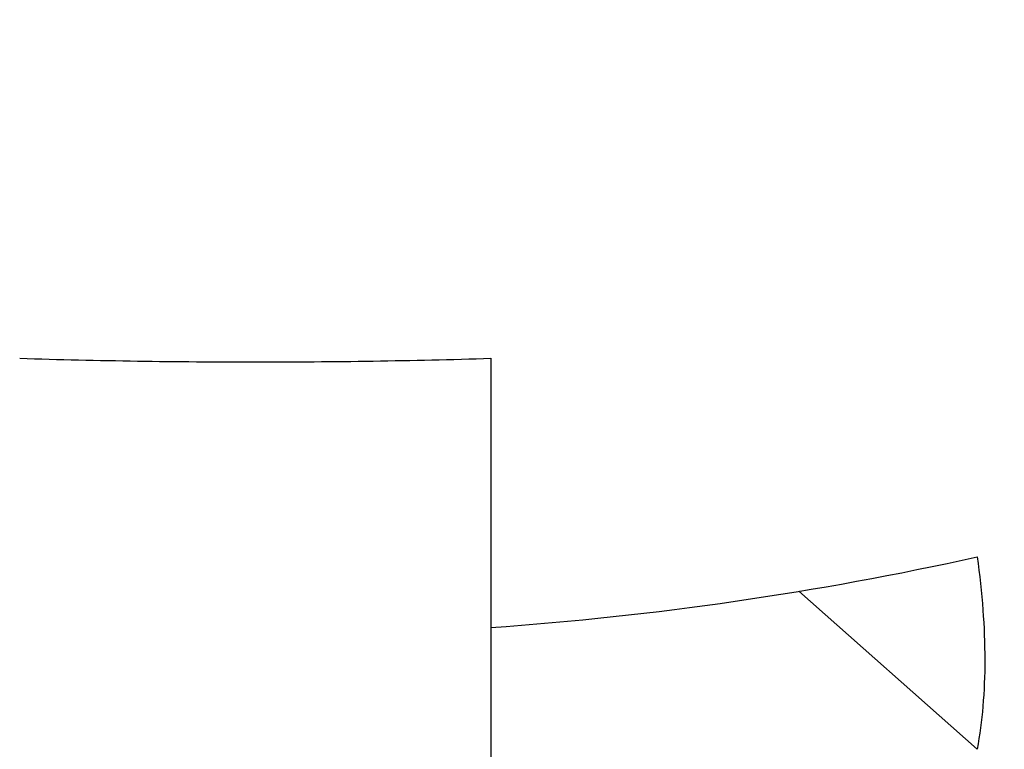
# Model space of a CAD drawing. Units: inches. Extents: x -0.4 to 22.3, y 6 to 12.6.
# Drawn here: x 20.9 to 21, y 11.4 to 11.5 of the extents above; entities that cross this region are included whole.
import ezdxf

# ---------------------------------------------------------------- set-up
doc = ezdxf.new("R2010")
doc.units = ezdxf.units.IN
doc.header["$LTSCALE"] = 1.21
doc.header["$MEASUREMENT"] = 0
doc.layers.get('0').update_dxf_attribs({"linetype": 'CONTINUOUS'})

msp = doc.modelspace()

# ---------------------------------------------------------------- linework, layer by layer
at = {"color": 7, "linetype": 'Continuous'}
for p, q in [((20.924912715, 11.4460933796), (20.924912715, 11.3834916933)), ((20.9765292233, 11.4045790577), (20.9575984958, 11.4213600363))]:
    msp.add_line(p, q, dxfattribs=at)
for centre, radius, start, end in [((20.8999056739, 12.2479400516), 0.8022360833, 268.2147115611999, 270.0005028791001), ((20.8999424881, 12.2464806726), 0.8007767048000001, 269.9978697278, 271.7869158319), ((20.9001089951, 11.7697246942), 0.3530878346, 274.0282325629, 282.4996731643)]:
    msp.add_arc(centre, radius, start, end, dxfattribs=at)
at = {"color": 9, "linetype": 'Continuous'}
for points, knots in [([(20.899912715, 11.9124313828), (20.873222532, 11.9124313828), (20.8200498018, 11.9113685328), (20.7409557032, 11.9065946768), (20.6759400296, 11.8999697281), (20.6249225019, 11.8930920011), (20.587540669, 11.8872075316), (20.5509105728, 11.8805817968), (20.5151200906, 11.8732306707), (20.480255304, 11.8651718955), (20.4463999684, 11.8564248806), (20.4136353807, 11.8470107093), (20.3820401652, 11.8369520404), (20.3516900895, 11.8262730536), (20.3226578747, 11.8149993764), (20.2950130075, 11.8031580004), (20.2688215486, 11.790777226), (20.2441459849, 11.7778865261), (20.2210450955, 11.7645164316), (20.1995738314, 11.7506984029), (20.1797832279, 11.7364646702), (20.1617203348, 11.7218481074), (20.1454282492, 11.7068820582), (20.1309462545, 11.691600193), (20.1183100408, 11.6760364784), (20.1075520097, 11.6602252995), (20.0987015416, 11.6442018757), (20.0917850379, 11.6280029953), (20.0868255471, 11.6116679232), (20.0838416097, 11.5952391815), (20.0828455122, 11.5787625548), (20.0838416097, 11.562285928), (20.0868255471, 11.5458571863), (20.0917850379, 11.5295221142), (20.0987015416, 11.5133232338), (20.1075520097, 11.49729981), (20.1183100408, 11.4814886311), (20.1309462545, 11.4659249165), (20.1454282492, 11.4506430514), (20.1617203348, 11.4356770021), (20.1797832278, 11.4210604393), (20.1995738314, 11.4068267067), (20.2210450954, 11.3930086779), (20.2441459848, 11.3796385834), (20.2688215485, 11.3667478835), (20.2950130074, 11.3543671091), (20.3226578746, 11.3425257331), (20.3516900894, 11.3312520559), (20.3820401651, 11.3205730691), (20.4136353807, 11.3105144003), (20.4463999684, 11.301100229), (20.4802553039, 11.292353214), (20.5151200906, 11.2842944388), (20.5509105728, 11.2769433127), (20.587540669, 11.270317578), (20.6249225019, 11.2644331084), (20.6759400295, 11.2575553814), (20.7409557031, 11.2509304328), (20.8200498017, 11.2461565767), (20.873222532, 11.2450937268), (20.899912715, 11.2450937268)], [0, 0, 0, 0, 0.0424234053, 0.0845065965, 0.1259149475, 0.1462651418, 0.1663258451, 0.1860588775, 0.2054273559, 0.2243958874, 0.2429307725, 0.2610002269, 0.2785746075, 0.2956266697, 0.3121318543, 0.3280686179, 0.3434188197999999, 0.3581681466, 0.3723066164, 0.3858291745, 0.3987363962, 0.4110353219, 0.422740404, 0.43387457, 0.4444703795, 0.4545711782, 0.4642320927, 0.4735206026, 0.4825163498, 0.4913098659, 0.5, 0.5086901341, 0.5174836502, 0.5264793974, 0.5357679073, 0.5454288218, 0.5555296205, 0.56612543, 0.577259596, 0.588964678, 0.6012636038, 0.6141708255, 0.6276933835, 0.6418318534, 0.6565811802, 0.671931382, 0.6878681456999999, 0.7043733303, 0.7214253923999999, 0.7389997731, 0.7570692275, 0.7756041126000001, 0.7945726441, 0.8139411223999999, 0.8336741549, 0.8537348582, 0.8740850525, 0.9154934035, 0.9575765947, 1, 1, 1, 1]), ([(20.899912715, 11.2450937268), (20.926602898, 11.2450937268), (20.9797756282, 11.2461565767), (21.0588697268, 11.2509304327), (21.1238854004, 11.2575553814), (21.174902928, 11.2644331084), (21.212284761, 11.270317578), (21.2489148572, 11.2769433127), (21.2847053394, 11.2842944388), (21.319570126, 11.292353214), (21.3534254616, 11.301100229), (21.3861900493, 11.3105144003), (21.4177852648, 11.3205730691), (21.4481353405, 11.3312520559), (21.4771675553, 11.3425257331), (21.5048124225, 11.3543671091), (21.5310038814, 11.3667478835), (21.5556794451, 11.3796385834), (21.5787803345, 11.3930086779), (21.6002515986, 11.4068267066), (21.6200422021, 11.4210604393), (21.6381050952, 11.4356770021), (21.6543971808, 11.4506430514), (21.6688791755, 11.4659249165), (21.6815153892, 11.4814886311), (21.6922734203, 11.49729981), (21.7011238884, 11.5133232338), (21.7080403921, 11.5295221142), (21.7129998829, 11.5458571863), (21.7159838203, 11.562285928), (21.7169799178, 11.5787625547), (21.7159838203, 11.5952391815), (21.7129998829, 11.6116679232), (21.7080403921, 11.6280029953), (21.7011238884, 11.6442018757), (21.6922734203, 11.6602252995), (21.6815153892, 11.6760364784), (21.6688791755, 11.691600193), (21.6543971808, 11.7068820581), (21.6381050952, 11.7218481074), (21.6200422021, 11.7364646702), (21.6002515986, 11.7506984029), (21.5787803345, 11.7645164316), (21.5556794451, 11.7778865261), (21.5310038815, 11.790777226), (21.5048124226, 11.8031580004), (21.4771675554, 11.8149993764), (21.4481353405, 11.8262730536), (21.4177852649, 11.8369520404), (21.3861900493, 11.8470107092), (21.3534254616, 11.8564248805), (21.3195701261, 11.8651718955), (21.2847053394, 11.8732306707), (21.2489148572, 11.8805817968), (21.212284761, 11.8872075315), (21.1749029281, 11.8930920011), (21.1238854004, 11.8999697281), (21.0588697269, 11.9065946768), (20.9797756282, 11.9113685328), (20.926602898, 11.9124313828), (20.899912715, 11.9124313828)], [0, 0, 0, 0, 0.0424234053, 0.0845065965, 0.1259149475, 0.1462651418, 0.1663258451, 0.1860588775, 0.2054273559, 0.2243958874, 0.2429307725, 0.2610002269, 0.2785746075, 0.2956266697, 0.3121318543, 0.3280686179, 0.3434188197999999, 0.3581681466, 0.3723066164, 0.3858291745, 0.3987363962, 0.4110353219, 0.422740404, 0.43387457, 0.4444703795, 0.4545711782, 0.4642320927, 0.4735206026, 0.4825163498, 0.4913098659, 0.5, 0.5086901341, 0.5174836502, 0.5264793974, 0.5357679073, 0.5454288218, 0.5555296205, 0.56612543, 0.577259596, 0.588964678, 0.6012636038, 0.6141708255, 0.6276933835, 0.6418318534, 0.6565811802, 0.671931382, 0.6878681456999999, 0.7043733303, 0.7214253923999999, 0.7389997731, 0.7570692275, 0.7756041126000001, 0.7945726441, 0.8139411223999999, 0.8336741549, 0.8537348582, 0.8740850525, 0.9154934035, 0.9575765947, 1, 1, 1, 1]), ([(20.899912715, 11.7791390758), (20.8833702938, 11.7791390758), (20.850370955, 11.7786016985), (20.8011452424, 11.7761864383), (20.7525474451, 11.7721783228), (20.7048870903, 11.7666029373), (20.6584671487, 11.7594960384), (20.6135822334, 11.7509031338), (20.5705178622, 11.7408792441), (20.5360004592, 11.7312831632), (20.5095340184, 11.7229148342), (20.4905265421, 11.7163930733), (20.472171425, 11.7095667544), (20.4544977667, 11.7024466239), (20.4375336257, 11.6950440992), (20.4213059526, 11.6873708144), (20.4058404555, 11.6794389781), (20.3911616214, 11.6712611311), (20.3772927289, 11.6628500527), (20.3642556563, 11.6542190407), (20.352071043, 11.6453814816), (20.3407582015, 11.6363511054), (20.3303349141, 11.6271417848), (20.3208181545, 11.6177679406), (20.3122221461, 11.6082423217), (20.3022032866, 11.5956071126), (20.293803284, 11.5824671586), (20.2873189567, 11.5689299087), (20.2835174211, 11.5588727645), (20.2807036487, 11.5487566184), (20.2788837045, 11.5385980147), (20.2780618137, 11.5284150582), (20.2782399657, 11.5182261073), (20.2794178598, 11.5080497475), (20.2815924569, 11.4979042272), (20.2847588962, 11.4878072367), (20.2889102838, 11.4777756825), (20.2940381447, 11.4678256509), (20.3001329474, 11.4579727396), (20.3071836826, 11.4482319119), (20.3151783521, 11.4386179009), (20.3241037846, 11.4291452694), (20.333945411, 11.4198282443), (20.3446875686, 11.4106811082), (20.356313155, 11.4017178612), (20.368803731, 11.3929522919), (20.3821396118, 11.3843981346), (20.3962996511, 11.3760686567), (20.4112614708, 11.3679769691), (20.4270014038, 11.3601358698), (20.4434944647, 11.3525576535), (20.4607145443, 11.3452544108), (20.4786342472, 11.3382377247), (20.4972252793, 11.3315185934), (20.5231696108, 11.3228709764), (20.5430932292, 11.3170214151), (20.5566031605, 11.313365932)], [0, 0, 0, 0, 0.0455316199, 0.09082085720000001, 0.135629234, 0.1797214622, 0.2228699569, 0.2648566641, 0.3054758522, 0.3445370151, 0.3634300818, 0.3818709082, 0.3998415083, 0.4173255785, 0.4343087006, 0.4507784043, 0.4667245227, 0.4821393454, 0.4970178603, 0.5113581965999999, 0.5251618206, 0.5384340318999999, 0.5511844335, 0.5634273125, 0.5751823292, 0.5864749692, 0.6077925735999999, 0.6179169114, 0.6277482679999999, 0.6373464487, 0.6467771964, 0.6561109095000001, 0.6654208007, 0.6747807962000001, 0.6842633268000001, 0.6939373273, 0.7038665561, 0.7141084365000001, 0.7247134603000001, 0.7357248794, 0.7471789286, 0.7591051673, 0.7715268905, 0.784461814, 0.7979225005, 0.8119169237, 0.8264490266, 0.8415190012999999, 0.8571238179999999, 0.8732575126000001, 0.8899114137999999, 0.9070745468000001, 0.9247337220999999, 0.9428737961, 0.9614778992, 1, 1, 1, 1]), ([(21.2432222719, 11.3133659327), (21.2567322032, 11.3170214158), (21.2766558215, 11.3228709771), (21.3026001529, 11.3315185942), (21.3211911849, 11.3382377255), (21.3391108876, 11.3452544116), (21.3563309671, 11.3525576544), (21.3728240279, 11.3601358706), (21.3885639608, 11.36797697), (21.4035257804, 11.3760686576), (21.4176858196, 11.3843981355), (21.4310217003, 11.3929522927), (21.4435122762, 11.4017178621), (21.4551378625, 11.4106811091), (21.4658800199, 11.4198282452), (21.4757216463, 11.4291452702), (21.4846470787, 11.4386179018), (21.4926417481, 11.4482319128), (21.4996924832, 11.4579727404), (21.5057872857, 11.4678256517), (21.5109151466, 11.4777756833), (21.5150665341, 11.4878072375), (21.5182329733, 11.497904228), (21.5204075703, 11.5080497483), (21.5215854644, 11.5182261081), (21.5217636163, 11.5284150589), (21.5209417254, 11.5385980155), (21.5191217811, 11.5487566191), (21.5163080087, 11.5588727652), (21.512506473, 11.5689299094), (21.5060221457, 11.5824671592), (21.497622143, 11.5956071131), (21.4876032835, 11.6082423223), (21.479007275, 11.6177679412), (21.4694905154, 11.6271417853), (21.4590672279, 11.6363511059), (21.4477543864, 11.645381482), (21.4355697731, 11.6542190411), (21.4225327005, 11.662850053), (21.408663808, 11.6712611314), (21.3939849739, 11.6794389784), (21.3785194767, 11.6873708147), (21.3622918036, 11.6950440995), (21.3453276627, 11.7024466242), (21.3276540044, 11.7095667547), (21.3092988873, 11.7163930735), (21.290291411, 11.7229148344), (21.2638249703, 11.7312831633), (21.2293075673, 11.7408792443), (21.1862431961, 11.7509031339), (21.1413582809, 11.7594960384), (21.0949383395, 11.7666029374), (21.0472779847, 11.7721783229), (20.9986801875, 11.7761864383), (20.949454475, 11.7786016985), (20.9164551362, 11.7791390758), (20.899912715, 11.7791390758)], [0, 0, 0, 0, 0.0385221007, 0.0571262038, 0.0752662777, 0.092925453, 0.1100885859, 0.1267424871, 0.1428761816, 0.1584809983, 0.1735509729, 0.1880830758, 0.2020774989, 0.2155381854, 0.2284731088, 0.240894832, 0.2528210706, 0.2642751199, 0.2752865389, 0.2858915627, 0.296133443, 0.3060626719, 0.3157366723, 0.325219203, 0.3345791984, 0.3438890896, 0.3532228028, 0.3626535505, 0.3722517311, 0.3820830877, 0.3922074256, 0.41352503, 0.4248176701, 0.4365726868, 0.4488155659, 0.4615659675, 0.4748381788, 0.4886418028, 0.5029821392, 0.5178606540999999, 0.5332754768, 0.5492215953, 0.565691299, 0.5826744211, 0.6001584913, 0.6181290915, 0.6365699179, 0.6554629846, 0.6945241476, 0.7351433356999999, 0.7771300429000001, 0.8202785376999999, 0.8643707657999999, 0.9091791426000001, 0.95446838, 1, 1, 1, 1]), ([(20.4505309654, 11.4536465762), (20.4484543957, 11.457033625), (20.4447337977, 11.4638812654), (20.4404846588, 11.4745419179), (20.4377268745, 11.4853016857), (20.4364774433, 11.4961192988), (20.4367443001, 11.5069515341), (20.4385257473, 11.5177535685), (20.441810484, 11.5284829419), (20.4465801839, 11.5391014425), (20.4528121837, 11.5495750903), (20.4604810672, 11.5598728126), (20.469559016, 11.5699650137), (20.4800154306, 11.5798226666), (20.4918164183, 11.5894169482), (20.5049244216, 11.5987191892), (20.5192979796, 11.6077010448), (20.5348916508, 11.6163347054), (20.5516560353, 11.6245931103), (20.5695378672, 11.6324501735), (20.5884801943, 11.63988091), (20.6084225658, 11.6468615804), (20.6293012343, 11.6533698079), (20.6510493637, 11.6593846725), (20.673597246, 11.664886829), (20.6968725406, 11.6698585625), (20.7208005409, 11.6742838558), (20.7453043671, 11.678148409), (20.770305413, 11.6814398299), (20.8043634006, 11.6850675084), (20.8476068987, 11.6880881933), (20.8824166379, 11.6888918958), (20.899912715, 11.6888918958)], [0, 0, 0, 0, 0.0204128507, 0.0399419403, 0.05882055940000001, 0.077315327, 0.0957145785, 0.1143123204, 0.133390908, 0.1532062654, 0.173978238, 0.1958865128, 0.2190709419, 0.2436345212, 0.2696475693, 0.2971521556, 0.326166178, 0.3566869103, 0.3886939792, 0.4221518205, 0.4570117827, 0.4932138535, 0.5306881021000001, 0.5693559046, 0.6091309868, 0.6499203931, 0.6916253478, 0.7341420451999999, 0.7773623334, 0.821174372, 0.9101056294, 1, 1, 1, 1]), ([(20.899912715, 11.6888918958), (20.9174088437, 11.6888918958), (20.9522186846, 11.6880881886), (20.9954623074, 11.685067486), (21.02952039, 11.6814397862), (21.0545215024, 11.6781483461), (21.0790253907, 11.6742837706), (21.1029534481, 11.669858452), (21.1262287941, 11.6648866902), (21.1487767217, 11.6593845028), (21.1705248895, 11.6533696048), (21.1914035889, 11.6468613416), (21.2113459836, 11.6398806337), (21.2302883256, 11.6324498577), (21.2481701636, 11.6245927535), (21.2649345452, 11.6163343065), (21.2805282043, 11.6077006027), (21.2949017405, 11.5987187032), (21.3080097122, 11.589416418), (21.3198106585, 11.5798220921), (21.3302670216, 11.5699643948), (21.3393449087, 11.5598721498), (21.3470137205, 11.5495743841), (21.3532456381, 11.5391006939), (21.3580152455, 11.5284821523), (21.3612998793, 11.5177527397), (21.3630812134, 11.5069506688), (21.3633479474, 11.4961184002), (21.3620983845, 11.4853007576), (21.3593404607, 11.4745409643), (21.355091175, 11.4638802904), (21.3513704787, 11.4570326414), (21.349293859, 11.4536455885)], [0, 0, 0, 0, 0.0898944578, 0.1788257957, 0.2226378699, 0.26585819, 0.3083749144, 0.3500798907, 0.3908693127, 0.4306444039, 0.4693122085, 0.5067864517, 0.5429885095, 0.5778484509, 0.6113062636, 0.6433132963, 0.6738339851999999, 0.7028479577, 0.7303524884999999, 0.7563654769, 0.7809289940999999, 0.8041133609000001, 0.8260215763, 0.8467934959000001, 0.8666088108, 0.8856873707999999, 0.9042851040000001, 0.9226843692, 0.9411791753000001, 0.9600578586, 0.9795870372, 1, 1, 1, 1]), ([(20.899912715, 11.6572363684), (20.8890429294, 11.6572363684), (20.8673502852, 11.6569132554), (20.8349615902, 11.6554607342), (20.8029182855, 11.6530485436), (20.7713911695, 11.6496895631), (20.7405478723, 11.6454018081), (20.7105523535, 11.6402082139), (20.6815639423, 11.6341365673), (20.6537364539, 11.6272193055), (20.6272173384, 11.6194933288), (20.6021467982, 11.6109997253), (20.57865713, 11.6017835285), (20.5568714306, 11.5918931057), (20.5369047045, 11.5813804426), (20.5216149367, 11.5719913737), (20.5104200747, 11.5641940421), (20.5026859244, 11.5583259998), (20.4954804519, 11.5523459753), (20.488813223, 11.5462615576), (20.4826930929, 11.5400805431), (20.4771284116, 11.533811104), (20.472126324, 11.5274602532), (20.4663146279, 11.5190386931), (20.4615117805, 11.510330566), (20.457878354, 11.5014170421), (20.4557826966, 11.4947876657), (20.4542823899, 11.4881292058), (20.4533796337, 11.4814508761), (20.4530765096, 11.4747625358), (20.4533732645, 11.4680741424), (20.4542696647, 11.4613956547), (20.4557636375, 11.4547369332), (20.4578529967, 11.4481071981), (20.4614778905, 11.4391932233), (20.4662724625, 11.4304842782), (20.4720763118, 11.422061517), (20.4788622015, 11.4134347315), (20.4888296675, 11.4028668062), (20.5027490389, 11.3908133615), (20.5187683531, 11.3792156533), (20.5368033343, 11.3681311736), (20.556760319, 11.3576152323), (20.5708740887, 11.3512028585), (20.5782161314, 11.348089927)], [0, 0, 0, 0, 0.0463311604, 0.0924563153, 0.1381718496, 0.18327668, 0.2275752013, 0.2708784429, 0.3130061502, 0.3537887001, 0.3930693006, 0.4307064295, 0.4665766634, 0.5005780408, 0.5326341765, 0.5626994093, 0.5769839056, 0.5907711512, 0.6040673504999999, 0.6168821358, 0.6292290096, 0.6411257059000001, 0.6525945635, 0.6636629656, 0.6847208329000001, 0.6948060808, 0.7046547745999999, 0.7143209944, 0.7238629812999999, 0.7333418936, 0.7428204715000001, 0.7523614635, 0.7620260523000001, 0.771872517, 0.7819549856999999, 0.8030058564, 0.8140701734, 0.8255346263, 0.8497596041, 0.8758531377, 0.903908505, 0.9339631116, 0.9660087706999999, 1, 1, 1, 1]), ([(21.2461264742, 11.3593846952), (21.2525645963, 11.362610069), (21.2648816077, 11.3692157645), (21.2821237977, 11.3799514564), (21.2974846275, 11.3911611646), (21.3108890079, 11.4027935896), (21.3222714193, 11.4147990982), (21.3315717134, 11.4271248957), (21.3376274603, 11.4377757314), (21.3413131607, 11.446358112), (21.3434896888, 11.4527423883), (21.3451134706, 11.4591561301), (21.3461820616, 11.4655911298), (21.3466935318, 11.4720386663), (21.3466470689, 11.4784899112), (21.3460426697, 11.4849359675), (21.3448814825, 11.4913680243), (21.3431653736, 11.4977774417), (21.3408972685, 11.5041558147), (21.3380804531, 11.510495199), (21.3335276779, 11.5190185331), (21.3264027136, 11.5295557427), (21.3158816008, 11.5416997966), (21.3033120353, 11.5534941082), (21.2887580623, 11.5648860143), (21.272290009, 11.57582552), (21.2539874092, 11.586261965), (21.2339387342, 11.5961460039), (21.2122414053, 11.6054299848), (21.1890013406, 11.6140686388), (21.1643324339, 11.6220195106), (21.1383559423, 11.6292433304), (21.1111998358, 11.6357043025), (21.0829981154, 11.6413703438), (21.0538901109, 11.6462132807), (21.0240197499, 11.6502090089), (20.9935348463, 11.6533376345), (20.9625862258, 11.6555835657), (20.9313274601, 11.6569356209), (20.9103983246, 11.6572363684), (20.899912715, 11.6572363684)], [0, 0, 0, 0, 0.0319176206, 0.0619061041, 0.08996084019999999, 0.1161187712, 0.1404673963, 0.163155164, 0.1844019087, 0.1945822292, 0.204521014, 0.2142675762, 0.2238751848, 0.2334001257, 0.2429005795, 0.252435289, 0.2620622033, 0.2718371889, 0.2818128971, 0.2920379385, 0.3025562496, 0.3246123976, 0.3482470106, 0.3736370991, 0.4008942481, 0.4300752792, 0.4611919111, 0.4942187868, 0.5290999018, 0.5657537009, 0.6040771457999999, 0.6439490187, 0.6852326665, 0.7277783433, 0.7714252608, 0.8160034425, 0.8613354036, 0.9072378081999999, 0.9535228447, 1, 1, 1, 1]), ([(20.6368483427, 11.4165926154), (20.6354648694, 11.418602956), (20.6329585596, 11.4226676165), (20.6299857953, 11.4290201906), (20.6279150668, 11.4354439023), (20.6267586841, 11.441914552), (20.6265240766, 11.4484061663), (20.6272129766, 11.454890897), (20.628820679, 11.4613414962), (20.6313371836, 11.4677331138), (20.6347492107, 11.4740437874), (20.6390415468, 11.4802537576), (20.6441974218, 11.486344558), (20.6501984536, 11.4922982677), (20.6570243928, 11.4980970887), (20.6646527828, 11.503723267), (20.6730586877, 11.5091592703), (20.682214688, 11.5143878456), (20.6920909018, 11.519392143), (20.7026550117, 11.5241558537), (20.7138723169, 11.5286634089), (20.7257059022, 11.532899971), (20.7381167752, 11.5368515251), (20.7510639398, 11.5405049418), (20.7645046644, 11.5438482195), (20.7832297247, 11.5479218907), (20.8075587064, 11.5521388576), (20.8376572569, 11.5557635998), (20.8685776283, 11.5579580404), (20.8894301596, 11.5584469888), (20.899912715, 11.5584469888)], [0, 0, 0, 0, 0.0210320587, 0.0410599371, 0.0603063183, 0.07903275559999999, 0.09752993089999999, 0.1161023421, 0.1350499017, 0.1546505109, 0.1751473937, 0.1967425348, 0.2195953594, 0.2438251278, 0.269515256, 0.2967180074, 0.3254588116, 0.3557403584, 0.3875460497, 0.420842719, 0.4555827994, 0.4917064197, 0.5291430307, 0.5678126533, 0.6076270131, 0.6484907134000001, 0.7329465109000001, 0.8203146912999999, 0.9096577281, 1, 1, 1, 1]), ([(20.899912715, 11.5584469888), (20.9103952869, 11.5584469888), (20.9312478508, 11.5579580388), (20.9621682693, 11.5557635914), (20.9922668631, 11.552138838), (21.0165958774, 11.5479218581), (21.0353209602, 11.5438481744), (21.0487616989, 11.5405048867), (21.0617088754, 11.5368514592), (21.0741197579, 11.5328998935), (21.0859533501, 11.5286633193), (21.0971706595, 11.5241557513), (21.1077347707, 11.5193920274), (21.1176109828, 11.5143877164), (21.1267669785, 11.5091591272), (21.1351728755, 11.5037231098), (21.1428012545, 11.4980969174), (21.1496271795, 11.4922980822), (21.1556281938, 11.4863443583), (21.1607840479, 11.4802535438), (21.1650763598, 11.4740435598), (21.1684883594, 11.4677328728), (21.171004833, 11.4613412422), (21.1726125012, 11.4548906307), (21.1733013636, 11.4484058887), (21.1730667155, 11.4419142643), (21.1719102894, 11.4354436058), (21.1698395151, 11.4290198865), (21.1668667028, 11.4226673062), (21.1643603609, 11.4186026432), (21.1629768712, 11.4165923014)], [0, 0, 0, 0, 0.0903423158, 0.1796853926, 0.267053606, 0.3515094262, 0.392373133, 0.4321874957, 0.4708571173, 0.5082937234, 0.5444173347, 0.5791574017, 0.6124540536, 0.6442597234, 0.6745412448999999, 0.7032820204000001, 0.7304847403, 0.7561748351, 0.7804045691, 0.8032573598, 0.8248524692, 0.8453493247, 0.8649499131, 0.8838974611, 0.9024698718, 0.9209670595999999, 0.9396935231, 0.9589399444, 0.9789678759999999, 1, 1, 1, 1]), ([(20.634912715, 11.4378194012), (20.634912715, 11.4395933313), (20.6351286365, 11.4431659296), (20.636096784, 11.448495808), (20.6377059323, 11.453796102), (20.6399501207, 11.4590519547), (20.6428217267, 11.4642509813), (20.6463123167, 11.4693810949), (20.6504122921, 11.4744309219), (20.6551111204, 11.4793893369), (20.660397313, 11.4842452208), (20.6662580294, 11.4889877511), (20.6726793238, 11.4936060674), (20.6796459455, 11.4980894686), (20.6871412907, 11.5024275865), (20.6951475816, 11.506610115), (20.7036457239, 11.5106271984), (20.7126154182, 11.5144692863), (20.7220353091, 11.5181271957), (20.7353618872, 11.5228160839), (20.7530010597, 11.528130015), (20.7752708188, 11.5335554004), (20.7987347175, 11.5380678422), (20.8231679602, 11.5416236877), (20.8483370004, 11.5441884725), (20.8740002582, 11.545737428), (20.8912527182, 11.5460822759), (20.899912715, 11.5460822759)], [0, 0, 0, 0, 0.0173806865, 0.0349681303, 0.052960048, 0.0715375369, 0.09085980449999999, 0.1110618978, 0.1322540256, 0.1545228459, 0.1779336167, 0.2025320463, 0.2283470912, 0.255392883, 0.2836704486, 0.3131698301, 0.3438709877, 0.3757452405, 0.4087564326, 0.442861346, 0.5141435143, 0.5891459225, 0.6673453106, 0.748164068, 0.8309830004000001, 0.9151507202, 1, 1, 1, 1]), ([(20.899912715, 11.5460822759), (20.9085727118, 11.5460822759), (20.9258251718, 11.545737428), (20.9514884296, 11.5441884725), (20.9766574698, 11.5416236877), (21.0010907125, 11.5380678422), (21.0245546112, 11.5335554004), (21.0468243703, 11.528130015), (21.0644635428, 11.5228160839), (21.0777901209, 11.5181271957), (21.0872100118, 11.5144692863), (21.096179706, 11.5106271984), (21.1046778484, 11.506610115), (21.1126841392, 11.5024275865), (21.1201794845, 11.4980894686), (21.1271461062, 11.4936060674), (21.1335674006, 11.4889877511), (21.139428117, 11.4842452208), (21.1447143096, 11.4793893369), (21.1494131379, 11.4744309219), (21.1535131133, 11.4693810949), (21.1570037032, 11.4642509813), (21.1598753092, 11.4590519547), (21.1621194977, 11.453796102), (21.163728646, 11.448495808), (21.1646967935, 11.4431659296), (21.164912715, 11.4395933313), (21.164912715, 11.4378194012)], [0, 0, 0, 0, 0.08484927980000001, 0.1690169996, 0.251835932, 0.3326546894, 0.4108540775, 0.4858564857, 0.557138654, 0.5912435674000001, 0.6242547594, 0.6561290123, 0.6868301698999999, 0.7163295514, 0.7446071168999999, 0.7716529087999999, 0.7974679537, 0.8220663833, 0.8454771541, 0.8677459744, 0.8889381022, 0.9091401955, 0.9284624631, 0.947039952, 0.9650318697, 0.9826193135, 1, 1, 1, 1]), ([(20.899912715, 11.5391561742), (20.8916016694, 11.5391561742), (20.8750392762, 11.5388384138), (20.8503861839, 11.5374109032), (20.8261703026, 11.5350459811), (20.8026057022, 11.5317646588), (20.7799002153, 11.5275962542), (20.7582534994, 11.5225778322), (20.7378563609, 11.5167540308), (20.7218036227, 11.5111881909), (20.7097500202, 11.5063515435), (20.7012731999, 11.5026139823), (20.6932359811, 11.4987176675), (20.685655957, 11.4946711279), (20.6785498244, 11.4904830871), (20.6719331193, 11.486162763), (20.6658203006, 11.4817193029), (20.660225017, 11.4771624479), (20.6551586795, 11.472500938), (20.64926624, 11.4663086343), (20.6442796047, 11.4597992905), (20.6404026997, 11.4530136358), (20.6381345217, 11.4479806989), (20.6364498269, 11.4429058551), (20.6357122786, 11.4394701052), (20.6354461715, 11.4377592129)], [0, 0, 0, 0, 0.0833070484, 0.1659977537, 0.2474682125, 0.3271270685, 0.404410126, 0.4787873678, 0.5497737017000001, 0.6169404689, 0.6489805979, 0.6799382659000001, 0.7097825911, 0.7384896717, 0.7660430753, 0.7924354816, 0.8176692801000001, 0.8417583262, 0.8647295539000001, 0.8866244048999999, 0.9274041654999999, 0.9464961646, 0.9648629787999999, 0.9826444095, 1, 1, 1, 1]), ([(21.164912715, 11.4308932994), (21.164912715, 11.4326672295), (21.1646967935, 11.4362398279), (21.163728646, 11.4415697063), (21.1621194977, 11.4468700002), (21.1598753093, 11.4521258529), (21.1570037033, 11.4573248796), (21.1535131133, 11.4624549931), (21.1494131379, 11.4675048202), (21.1447143096, 11.4724632351), (21.139428117, 11.477319119), (21.1335674005, 11.4820616494), (21.1271461061, 11.4866799657), (21.1201794844, 11.4911633669), (21.1126841391, 11.4955014848), (21.1046778482, 11.4996840133), (21.0961797059, 11.5037010967), (21.0872100117, 11.5075431846), (21.0777901209, 11.511201094), (21.0644635428, 11.5158899822), (21.0468243704, 11.5212039132), (21.0245546113, 11.5266292986), (21.0010907126, 11.5311417404), (20.9766574699, 11.5346975859), (20.9514884296, 11.5372623707), (20.9258251718, 11.5388113262), (20.9085727118, 11.5391561742), (20.899912715, 11.5391561742)], [0, 0, 0, 0, 0.0173806865, 0.0349681303, 0.0529600481, 0.0715375369, 0.09085980449999999, 0.1110618976, 0.1322540254, 0.1545228458, 0.1779336169, 0.2025320467, 0.2283470918, 0.2553928837, 0.2836704492, 0.3131698306, 0.3438709881, 0.3757452409000001, 0.4087564329, 0.4428613462, 0.514143514, 0.5891459223, 0.6673453105, 0.7481640679000001, 0.8309830003, 0.9151507201000001, 1, 1, 1, 1]), ([(20.899912715, 11.5267914613), (20.891522763, 11.5267914613), (20.8748082909, 11.5264573683), (20.8499452922, 11.524956711), (20.8255611021, 11.522471903), (20.8018897593, 11.5190269376), (20.7791575359, 11.5146552181), (20.757582216, 11.5093990171), (20.7404930974, 11.5042507579), (20.7275820714, 11.4997081262), (20.718455933, 11.496164247), (20.7097659367, 11.4924419804), (20.7015327832, 11.4885501838), (20.6937761744, 11.484498032), (20.6865145348, 11.4802952406), (20.6797651639, 11.4759516134), (20.6735441264, 11.4714773183), (20.667866086, 11.4668826556), (20.6627449297, 11.4621783671), (20.6581920903, 11.4573737931), (20.6530192831, 11.4510035297), (20.6488399678, 11.4443105667), (20.6458825085, 11.4373832021), (20.6443233561, 11.4322481222), (20.6433853853, 11.4270839055), (20.6430723178, 11.4219045573), (20.6433853853, 11.416725209), (20.6443233561, 11.4115609924), (20.6458825085, 11.4064259125), (20.6488399678, 11.3994985479), (20.6530192831, 11.3928055848), (20.6581920903, 11.3864353215), (20.6627449297, 11.3816307474), (20.667866086, 11.376926459), (20.6735441264, 11.3723317963), (20.6797651639, 11.3678575012), (20.6865145348, 11.363513874), (20.6937761744, 11.3593110826), (20.7015327832, 11.3552589307), (20.7097659366, 11.3513671342), (20.718455933, 11.3476448676), (20.7275820714, 11.3441009884), (20.7404930973, 11.3395583566), (20.757582216, 11.3344100975), (20.7791575358, 11.3291538965), (20.8018897592, 11.324782177), (20.8255611021, 11.3213372116), (20.8499452922, 11.3188524036), (20.8748082908, 11.3173517463), (20.8915227629, 11.3170176533), (20.899912715, 11.3170176533)], [0, 0, 0, 0, 0.0424264473, 0.08451207820000001, 0.1259233233, 0.1663344126, 0.205435781, 0.242938575, 0.2785811596, 0.2956343673, 0.3121406378, 0.3280784526, 0.3434297014, 0.3581799829, 0.3723194028, 0.385842854, 0.3987509178, 0.4110506906, 0.4227565295, 0.4338914407, 0.4444879563, 0.4642297259000001, 0.4735188442, 0.4825151887, 0.4913092919, 0.5, 0.5086907081, 0.5174848113, 0.5264811558, 0.5357702741, 0.5555120437, 0.5661085593, 0.5772434705, 0.5889493094, 0.6012490822, 0.614157146, 0.6276805972999999, 0.6418200171, 0.6565702986, 0.6719215474, 0.6878593622, 0.7043656326000001, 0.7214188404, 0.7570614249, 0.7945642190000001, 0.8336655873000001, 0.8740766767, 0.9154879217, 0.9575735527, 1, 1, 1, 1]), ([(21.0998399281, 11.3561021908), (21.1035027083, 11.3579596148), (21.1105075536, 11.3617622411), (21.1203052703, 11.3679386729), (21.1290240435, 11.3743839352), (21.136620755, 11.3810680718), (21.1420797827, 11.386914599), (21.145815574, 11.3916821372), (21.1490291633, 11.3963416715), (21.1523287732, 11.4022713054), (21.1546604275, 11.4084613921), (21.1558596563, 11.4134135368), (21.1564331974, 11.4171031305), (21.1566879562, 11.4207991625), (21.1566238538, 11.4244967371), (21.1562408099, 11.4281907623), (21.1555395739, 11.431876186), (21.1545212631, 11.4355482708), (21.1527202205, 11.4404827706), (21.1496377285, 11.4466217308), (21.1447542409, 11.4537471582), (21.1386687471, 11.4607002723), (21.131414266, 11.4674508295), (21.1230267293, 11.4739705761), (21.1135466627, 11.4802304479), (21.1030195559, 11.4862017264), (21.0914960651, 11.4918562521), (21.0790319014, 11.4971669051), (21.0656876033, 11.5021079129), (21.0515282307, 11.5066551152), (21.0366230212, 11.5107861659), (21.0210450206, 11.514480696), (21.004870705, 11.5177204601), (20.9881795541, 11.5204894332), (20.9710537305, 11.5227739092), (20.9535772727, 11.5245626103), (20.9298435793, 11.5262801773), (20.9119071101, 11.5267914613), (20.899912715, 11.5267914613)], [0, 0, 0, 0, 0.0317635916, 0.0616010564, 0.0895108463, 0.1155332877, 0.1397596156, 0.1512491994, 0.1623527978, 0.183515889, 0.2035616536, 0.213289358, 0.2228852816, 0.2324056902, 0.24190862, 0.2514524882, 0.2610947793, 0.2708907459, 0.280892417, 0.3016862084, 0.3238175858, 0.3475335317, 0.3730069256, 0.4003462027, 0.4296058749, 0.4607960396, 0.4938902738, 0.5288319434000001, 0.5655392086, 0.603909021, 0.6438203731000001, 0.6851369976999999, 0.7277096625, 0.7713782431999999, 0.8159734141, 0.8613188369, 0.9072311595999999, 1, 1, 1, 1]), ([(20.899912715, 11.4991087047), (20.8931113226, 11.4991087047), (20.879561579, 11.4988378707), (20.8594061463, 11.4976213468), (20.8396388797, 11.4956070127), (20.820449439, 11.4928143058), (20.8020214805, 11.4892703429), (20.7845307456, 11.4850093384), (20.7681444556, 11.4800724088), (20.7553258021, 11.475356567), (20.7457684154, 11.4712630285), (20.73909413, 11.4681080025), (20.7328061372, 11.4648231661), (20.7269194447, 11.4614160717), (20.7214479878, 11.4578949014), (20.716404841, 11.4542677726), (20.7118019092, 11.4505430323), (20.7076503527, 11.4467295052), (20.7039595924, 11.4428345847), (20.6997661635, 11.43767051), (20.6963782058, 11.4322447642), (20.6939806777, 11.4266290466), (20.6927167641, 11.4224662352), (20.6919563635, 11.4182798189), (20.6917025937, 11.4140811289), (20.6919563635, 11.4098824389), (20.6927167641, 11.4056960226), (20.6939806777, 11.4015332113), (20.6963782058, 11.3959174936), (20.6997661635, 11.3904917479), (20.7039595924, 11.3853276732), (20.7076503527, 11.3814327527), (20.7118019093, 11.3776192256), (20.716404841, 11.3738944852), (20.7214479878, 11.3702673565), (20.7269194447, 11.3667461862), (20.7328061372, 11.3633390918), (20.73909413, 11.3600542554), (20.7457684153, 11.3568992295), (20.755325802, 11.3528056909), (20.7681444555, 11.3480898491), (20.7845307455, 11.3431529195), (20.8020214804, 11.338891915), (20.8204494389, 11.3353479521), (20.8396388797, 11.3325552452), (20.8594061462, 11.3305409111), (20.8795615789, 11.3293243873), (20.8931113226, 11.3290535532), (20.899912715, 11.3290535532)], [0, 0, 0, 0, 0.04242679799999999, 0.08451279240000001, 0.1259244225, 0.1663358359, 0.205437556, 0.2429406959, 0.2785835943, 0.3121390079, 0.3280769805, 0.3434283167, 0.3581787842, 0.3723182786999999, 0.385841871, 0.3987500495, 0.4110498995, 0.4227558805, 0.4338908545, 0.4444874833, 0.4642294109, 0.4735186186, 0.4825150352000001, 0.4913092173, 0.5, 0.5086907827, 0.5174849649000001, 0.5264813814, 0.5357705892, 0.5555125168, 0.5661091456, 0.5772441196, 0.5889501007, 0.6012499506, 0.6141581291, 0.6276817214, 0.6418212159000001, 0.6565716832, 0.6719230194, 0.6878609918999999, 0.7214164055, 0.7570593038, 0.7945624437000001, 0.8336641640000001, 0.8740755774, 0.9154872073999999, 0.9575732018, 1, 1, 1, 1]), ([(20.899912715, 11.3290535532), (20.9067141074, 11.3290535532), (20.920263851, 11.3293243872), (20.9404192837, 11.3305409111), (20.9601865503, 11.3325552452), (20.979375991, 11.3353479521), (20.9978039495, 11.338891915), (21.0152946844, 11.3431529195), (21.0316809744, 11.3480898491), (21.0444996279, 11.3528056909), (21.0540570146, 11.3568992294), (21.0607313, 11.3600542554), (21.0670192928, 11.3633390918), (21.0729059853, 11.3667461862), (21.0783774422, 11.3702673565), (21.083420589, 11.3738944853), (21.0880235208, 11.3776192256), (21.0921750773, 11.3814327527), (21.0958658376, 11.3853276732), (21.1000592665, 11.3904917479), (21.1034472242, 11.3959174937), (21.1058447523, 11.4015332113), (21.1071086659, 11.4056960227), (21.1078690664, 11.409882439), (21.1081228363, 11.414081129), (21.1078690664, 11.418279819), (21.1071086659, 11.4224662353), (21.1058447523, 11.4266290466), (21.1034472242, 11.4322447643), (21.1000592665, 11.43767051), (21.0958658375, 11.4428345847), (21.0921750773, 11.4467295052), (21.0880235207, 11.4505430323), (21.083420589, 11.4542677727), (21.0783774421, 11.4578949014), (21.0729059853, 11.4614160717), (21.0670192928, 11.4648231661), (21.0607313, 11.4681080025), (21.0540570147, 11.4712630284), (21.044499628, 11.475356567), (21.0316809745, 11.4800724088), (21.0152946845, 11.4850093384), (20.9978039496, 11.4892703429), (20.9793759911, 11.4928143058), (20.9601865503, 11.4956070127), (20.9404192838, 11.4976213468), (20.9202638511, 11.4988378707), (20.9067141074, 11.4991087047), (20.899912715, 11.4991087047)], [0, 0, 0, 0, 0.04242679799999999, 0.08451279240000001, 0.1259244225, 0.1663358359, 0.205437556, 0.2429406959, 0.2785835943, 0.3121390079, 0.3280769805, 0.3434283167, 0.3581787842, 0.3723182786999999, 0.385841871, 0.3987500495, 0.4110498995, 0.4227558805, 0.4338908545, 0.4444874833, 0.4642294109, 0.4735186186, 0.4825150352000001, 0.4913092173, 0.5, 0.5086907827, 0.5174849649000001, 0.5264813814, 0.5357705892, 0.5555125168, 0.5661091456, 0.5772441196, 0.5889501007, 0.6012499506, 0.6141581291, 0.6276817214, 0.6418212159000001, 0.6565716832, 0.6719230194, 0.6878609918999999, 0.7214164055, 0.7570593038, 0.7945624437000001, 0.8336641640000001, 0.8740755774, 0.9154872073999999, 0.9575732018, 1, 1, 1, 1]), ([(20.7190014063, 11.4507864403), (20.7173239055, 11.4492941012), (20.7141843101, 11.4462708252), (20.7100421676, 11.4414666451), (20.7066386959, 11.4365579228), (20.7039902699, 11.4315618689), (20.7021115435, 11.4264966963), (20.7010153993, 11.4213834616), (20.7007107278, 11.4162466251), (20.7012001952, 11.411112948), (20.7024794928, 11.4060088356), (20.7045386661, 11.4009579914), (20.7073642812, 11.3959807243), (20.710941229, 11.3910948653), (20.7152532269, 11.3863170542), (20.7202825108, 11.3816635874), (20.7260093026, 11.3771506506), (20.7324115806, 11.3727944265), (20.7394648872, 11.3686109589), (20.7471422385, 11.3646159627), (20.7554141302, 11.3608245957), (20.7642486916, 11.3572514193), (20.7736117991, 11.3539102751), (20.7834671786, 11.3508141516), (20.7937765649, 11.3479750799), (20.8044998601, 11.345404168), (20.8155954294, 11.3431114276), (20.8309728944, 11.3404122046), (20.8508189201, 11.3378095174), (20.875173067, 11.3359329934), (20.8916313402, 11.3355147051), (20.899912715, 11.3355147051)], [0, 0, 0, 0, 0.024978189, 0.048418051, 0.070458591, 0.09129085699999999, 0.1111611017, 0.1303685414, 0.1492547193, 0.1681836216, 0.1875161538, 0.2075854994, 0.2286791722, 0.2510304541, 0.2748178163, 0.3001690812, 0.327167518, 0.3558586235, 0.3862561856, 0.4183472506, 0.4520961841, 0.4874483212, 0.5243327528, 0.5626644514, 0.6023461819, 0.6432703078, 0.6853201859, 0.728371303, 0.8169383838, 0.907869933, 1, 1, 1, 1]), ([(20.899912715, 11.3355147051), (20.9081940888, 11.3355147051), (20.9246523601, 11.3359329933), (20.9490065045, 11.3378095169), (20.9688525281, 11.3404122035), (20.9842299915, 11.3431114259), (20.9953255599, 11.3454041658), (21.0060488542, 11.3479750771), (21.0163582398, 11.3508141482), (21.0262136188, 11.3539102711), (21.0355767259, 11.3572514145), (21.0444112871, 11.3608245903), (21.0526831787, 11.3646159565), (21.0603605303, 11.3686109519), (21.0674138372, 11.3727944187), (21.0738161157, 11.3771506421), (21.0795429082, 11.381663578), (21.084572193, 11.386317044), (21.088884192, 11.3910948544), (21.0924611411, 11.3959807126), (21.0952867577, 11.4009579788), (21.0973459328, 11.4060088223), (21.0986252324, 11.411112934), (21.0991147019, 11.4162466104), (21.0988100327, 11.4213834464), (21.0977138911, 11.4264966806), (21.0958351673, 11.4315618528), (21.0931867441, 11.4365579064), (21.0897832753, 11.4414666284), (21.0856411358, 11.4462708084), (21.0825015425, 11.4492940844), (21.0808240426, 11.4507864234)], [0, 0, 0, 0, 0.092130065, 0.1830616128, 0.2716286926, 0.3146798095, 0.3567296876, 0.3976538139, 0.437335545, 0.4756672445, 0.5125516774000001, 0.547903816, 0.5816527514000001, 0.6137438186, 0.6441413831, 0.6728324913, 0.6998309309, 0.7251821987999999, 0.7489695637999999, 0.7713208484, 0.7924145236, 0.812483871, 0.8318164043999999, 0.8507453070000001, 0.8696314841, 0.8888389219, 0.9087091636, 0.9295414256, 0.9515819608, 0.9750218172, 1, 1, 1, 1])]:
    msp.add_open_spline(points, degree=3, knots=knots, dxfattribs=at)
at = {"color": 7, "linetype": 'Continuous'}
for points, knots in [([(19.988412715, 11.6017762226), (19.988412715, 11.5987285994), (19.9885964399, 11.5926226345), (19.9894223301, 11.5834753341), (19.9907982686, 11.5743392774), (19.99272314, 11.5652207028), (19.9951957152, 11.5561249193), (19.999253142, 11.5439364181), (20.0057396317, 11.5287432488), (20.0156164873, 11.5108621722), (20.0255031518, 11.4963313727), (20.0344167488, 11.4848484968), (20.0442534494, 11.473178564), (20.0578879989, 11.4587910178), (20.0760699533, 11.4420889831), (20.0962287802, 11.4257763757), (20.1183155847, 11.4098911845), (20.1422780858, 11.3944698645), (20.168059289, 11.3795484731), (20.1955978958, 11.3651621089), (20.2248282898, 11.3513448421), (20.2556807179, 11.3381295552), (20.2880814446, 11.3255478171), (20.3219529353, 11.3136297668), (20.3572140453, 11.302404014), (20.39378022, 11.2918975528), (20.4315637005, 11.2821356626), (20.4704737492, 11.273141851), (20.5104168796, 11.264937791), (20.551297087, 11.2575432647), (20.5930160881, 11.2509761086), (20.6354735481, 11.2452521731), (20.6785673557, 11.240385273), (20.7221937649, 11.236387144), (20.766248091, 11.23326741), (20.8255124041, 11.2302843356), (20.8701257724, 11.2293927874), (20.899912715, 11.2293927874)], [0, 0, 0, 0, 0.008680706, 0.0173874401, 0.0261459411, 0.034981367, 0.0439180405, 0.0529792483, 0.0715556086, 0.0908767506, 0.1110776215, 0.1215455923, 0.1322727775, 0.1545403186, 0.1779496589, 0.2025466431, 0.2283601626, 0.2554042991, 0.2836802225, 0.3131778325, 0.3438771579, 0.3757495573, 0.4087587394, 0.4428616346, 0.4780091401, 0.5141467699, 0.5512152297, 0.5891509415, 0.6278865108, 0.6673511628000001, 0.707471141, 0.748170082, 0.7893693702, 0.8309884414, 0.8729453631, 0.9151562798, 1, 1, 1, 1]), ([(21.811412715, 11.6017762226), (21.811412715, 11.5987285994), (21.8112289901, 11.5926226345), (21.8104030999, 11.5834753341), (21.8090271614, 11.5743392774), (21.80710229, 11.5652207028), (21.8046297148, 11.5561249193), (21.800572288, 11.5439364181), (21.7940857983, 11.5287432488), (21.7842089427, 11.5108621722), (21.7743222782, 11.4963313727), (21.7654086812, 11.4848484968), (21.7555719806, 11.473178564), (21.7419374311, 11.4587910178), (21.7237554767, 11.4420889831), (21.7035966498, 11.4257763757), (21.6815098453, 11.4098911845), (21.6575473442, 11.3944698645), (21.631766141, 11.3795484731), (21.6042275342, 11.3651621089), (21.5749971402, 11.3513448421), (21.5441447121, 11.3381295552), (21.5117439854, 11.3255478171), (21.4778724947, 11.3136297668), (21.4426113847, 11.302404014), (21.40604521, 11.2918975528), (21.3682617295, 11.2821356626), (21.3293516808, 11.273141851), (21.2894085504, 11.264937791), (21.248528343, 11.2575432647), (21.2068093419, 11.2509761086), (21.1643518819, 11.2452521731), (21.1212580743, 11.240385273), (21.0776316651, 11.236387144), (21.033577339, 11.23326741), (20.9743130259, 11.2302843356), (20.9296996576, 11.2293927874), (20.899912715, 11.2293927874)], [0, 0, 0, 0, 0.008680706, 0.0173874401, 0.0261459411, 0.034981367, 0.0439180405, 0.0529792483, 0.0715556086, 0.0908767506, 0.1110776215, 0.1215455923, 0.1322727775, 0.1545403186, 0.1779496589, 0.2025466431, 0.2283601626, 0.2554042991, 0.2836802225, 0.3131778325, 0.3438771579, 0.3757495573, 0.4087587394, 0.4428616346, 0.4780091401, 0.5141467699, 0.5512152297, 0.5891509415, 0.6278865108, 0.6673511628000001, 0.707471141, 0.748170082, 0.7893693702, 0.8309884414, 0.8729453631, 0.9151562798, 1, 1, 1, 1]), ([(20.899912715, 11.2447918897), (20.8730782166, 11.2447918897), (20.8196168286, 11.2458632074), (20.7400910351, 11.2506753316), (20.6747176069, 11.2573539554), (20.6234154496, 11.2642881878), (20.5858202298, 11.270221972), (20.5489767755, 11.2769042794), (20.5129724972, 11.2843196154), (20.4778928405, 11.2924507435), (20.4438207286, 11.3012789179), (20.4108364118, 11.3107839298), (20.3790172357, 11.32094426), (20.3484374438, 11.3317372025), (20.3191679797, 11.3431390271), (20.2912762999, 11.3551251605), (20.2648262188, 11.367670388), (20.2398778306, 11.3807491487), (20.2164875061, 11.394335812), (20.1947079497, 11.4084050285), (20.1745885156, 11.422931951), (20.1561753287, 11.4378928516), (20.1395131798, 11.4532640479), (20.1269842618, 11.4665439374), (20.1179154993, 11.4773506249), (20.1096558332, 11.4880393261), (20.1004593369, 11.5016215877), (20.0912364631, 11.5184039608), (20.0851554315, 11.5327230093), (20.0813350718, 11.5442570492), (20.0789986225, 11.5528968517), (20.0771761114, 11.5615749883), (20.0758712111, 11.5702827436), (20.0750872054, 11.5790111637), (20.074912715, 11.5848404218), (20.074912715, 11.5877512969)], [0, 0, 0, 0, 0.08408277900000001, 0.1674947569, 0.2495768325, 0.2899207682, 0.3296949999, 0.3688248498, 0.4072383896, 0.4448668569, 0.4816450991, 0.5175120529, 0.5524112379999999, 0.5862913197999999, 0.6191067387, 0.6508184390999999, 0.6813947062000001, 0.7108120698999999, 0.7390563681, 0.7661239686, 0.7920231713, 0.8167757759000001, 0.8404186827, 0.8630055454000001, 0.8739268013, 0.8846126696, 0.905322616, 0.9252508236, 0.9445269465, 0.9539694854, 0.9633058322, 0.97255577, 0.9817393812999999, 0.9908791117, 1, 1, 1, 1]), ([(21.724912715, 11.5877512969), (21.724912715, 11.5848404218), (21.7247382249, 11.5790111642), (21.7239542191, 11.5702827449), (21.7226493186, 11.5615749903), (21.720826808, 11.5528968534), (21.7184903586, 11.5442570503), (21.7146699986, 11.5327230096), (21.7085889663, 11.5184039595), (21.6993660912, 11.5016215844), (21.6901695932, 11.488039321), (21.6819099256, 11.4773506184), (21.6728411612, 11.4665439296), (21.6603122407, 11.4532640384), (21.6436500887, 11.4378928406), (21.6252368986, 11.4229319388), (21.6051174613, 11.4084050154), (21.5833379016, 11.3943357985), (21.5599475743, 11.3807491349), (21.5349991838, 11.3676703743), (21.5085491007, 11.355125147), (21.480657419, 11.3431390142), (21.4513879534, 11.3317371905), (21.4208081607, 11.3209442488), (21.3889889843, 11.3107839195), (21.3560046676, 11.3012789085), (21.3219325562, 11.2924507353), (21.2868529005, 11.2843196084), (21.2508486237, 11.2769042735), (21.2140051713, 11.2702219671), (21.1764099539, 11.2642881838), (21.1251078006, 11.2573539528), (21.059734378, 11.2506753304), (20.9802085923, 11.2458632071), (20.9267472102, 11.2447918897), (20.899912715, 11.2447918897)], [0, 0, 0, 0, 0.0091208886, 0.0182606168, 0.0274442275, 0.036694166, 0.0460305134, 0.05547305280000001, 0.0747491774, 0.09467738789999999, 0.1153873373, 0.1260732073, 0.1369944649, 0.1595813312, 0.1832242416, 0.2079768495, 0.2338760556, 0.2609436592, 0.28918796, 0.3186053259, 0.3491815948, 0.3808932967, 0.413708717, 0.4475887992, 0.4824879843, 0.5183549376, 0.5551331790999999, 0.5927616451, 0.6311751831, 0.6703050308, 0.7100792599, 0.7504231925, 0.8325052609999999, 0.9159172312999999, 1, 1, 1, 1]), ([(20.7190018831, 11.4507868395), (20.7209242118, 11.4524968802), (20.7251256619, 11.455880545), (20.7321071265, 11.4606268399), (20.7400118189, 11.4652223609), (20.7487900301, 11.4696219054), (20.7583880002, 11.4737877832), (20.7687479855, 11.4776873868), (20.7798094334, 11.481292703), (20.7915093148, 11.4845794648), (20.803782435, 11.4875266997), (20.8165616511, 11.4901163508), (20.8297780812, 11.4923330577), (20.8433612593, 11.4941639993), (20.8572396332, 11.4955987935), (20.8761075495, 11.4969776497), (20.8903719226, 11.497388026), (20.899912715, 11.497388026)], [0, 0, 0, 0, 0.04060849740000001, 0.0850144841, 0.1331289583, 0.1848162746, 0.239905353, 0.2981969923, 0.3594682989, 0.4234760537, 0.4899594336999999, 0.558642101, 0.6292344952000001, 0.7014354152, 0.7749350551, 0.8494135426, 1, 1, 1, 1]), ([(20.899912715, 11.497388026), (20.9094534981, 11.497388026), (20.9237178579, 11.4969776505), (20.9425857584, 11.4955987967), (20.9564641236, 11.4941640048), (20.9700472957, 11.4923330657), (20.9832637223, 11.4901163613), (20.9960429375, 11.4875267123), (21.0083160594, 11.4845794789), (21.0200159451, 11.4812927181), (21.0310774, 11.4776874021), (21.0414373944, 11.4737877978), (21.0510353755, 11.4696219182), (21.0598135989, 11.4652223701), (21.0677183023, 11.460626842), (21.0746997737, 11.4558805363), (21.0789012272, 11.4524968642), (21.080823557, 11.4507868201)], [0, 0, 0, 0, 0.1505862942, 0.2250647136, 0.2985643003, 0.3707651792, 0.4413575457, 0.510040199, 0.5765235785, 0.6405313481, 0.7018026821, 0.7600943631999999, 0.8151834929999999, 0.8668708704000001, 0.9149854118999999, 0.9593914587000001, 1, 1, 1, 1]), ([(20.899912715, 11.3167158162), (20.8913741739, 11.3167158162), (20.8743625774, 11.317058734), (20.8490554579, 11.3185992603), (20.8242296847, 11.3211510601), (20.8001191211, 11.3246912065), (20.776948002, 11.3291883703), (20.7549296196, 11.3346039839), (20.7374689757, 11.339917283), (20.7242541458, 11.344615366), (20.7148885989, 11.3482913151), (20.7059501663, 11.3521625153), (20.6974573756, 11.356223204), (20.689427574, 11.3604680328), (20.6818768921, 11.3648922097), (20.67482055, 11.369491945), (20.6682729406, 11.3742643047), (20.6622484573, 11.3792077971), (20.6567617829, 11.384321885), (20.6518291252, 11.3896069158), (20.6474692612, 11.3950634251), (20.6437043903, 11.4006899798), (20.6405608296, 11.4064814718), (20.6380680754, 11.4124258266), (20.6362591301, 11.4185001485), (20.6351585723, 11.4246700894), (20.634912715, 11.4288235892), (20.634912715, 11.4308932994)], [0, 0, 0, 0, 0.08254063980000001, 0.1644285749, 0.2450269844, 0.3237184214, 0.3999231134, 0.4731108638, 0.5428170045, 0.5762457396, 0.6086694943, 0.6400574506000001, 0.6703875905, 0.6996468449, 0.7278331487, 0.7549561312999999, 0.7810384373, 0.8061174395999999, 0.8302455248999999, 0.8534916136, 0.8759397211, 0.8976898125, 0.9188506901000001, 0.9395423514, 0.9598890287, 0.9799924594, 1, 1, 1, 1]), ([(20.9765292233, 11.4250060152), (20.9767916267, 11.4231322683), (20.9771936974, 11.4194939449), (20.9774116742, 11.4141908892), (20.9772223498, 11.4092447363), (20.9768100807, 11.4060866524), (20.9765292233, 11.4045790577)], [0, 0, 0, 0, 0.2767634404, 0.5350226277000001, 0.775677208, 1, 1, 1, 1])]:
    msp.add_open_spline(points, degree=3, knots=knots, dxfattribs=at)

doc.saveas('drawing.dxf')
